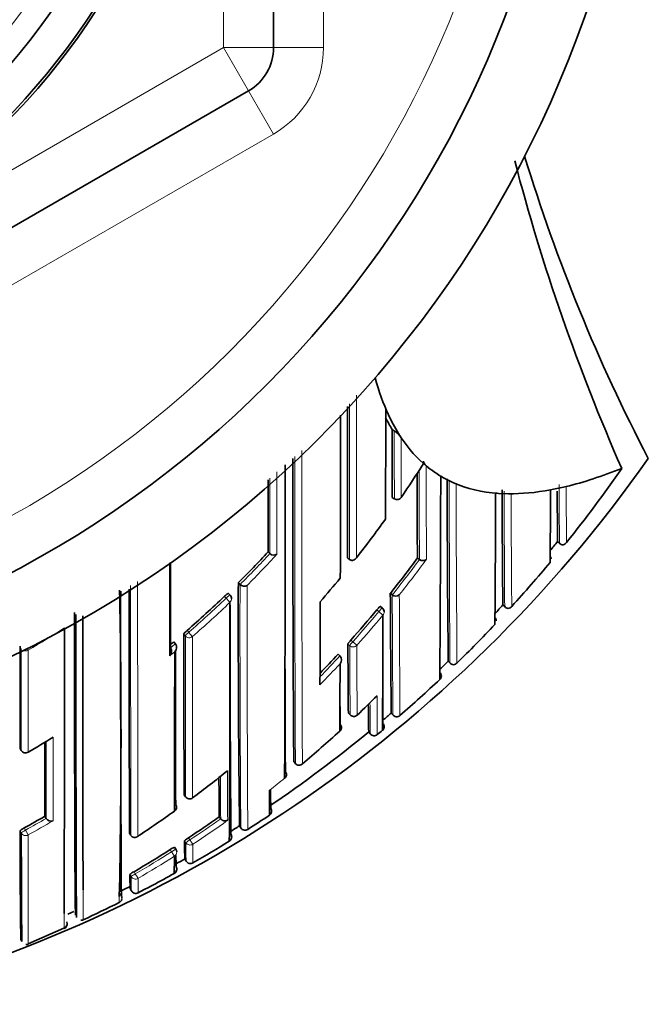
# Model space of a CAD drawing. Units: millimetres. Extents: x -455 to 2119, y -239 to 1365.
# Drawn here: x 704 to 716, y 1127 to 1147 of the extents above; entities that cross this region are included whole.
import ezdxf

# ---------------------------------------------------------------- set-up
doc = ezdxf.new("R2010")
doc.units = ezdxf.units.MM
doc.layers.add('DV6_Défaut', color=7, linetype='Continuous')
doc.layers.add('Défaut', color=7, linetype='Continuous')

# ---------------------------------------------------------------- blocks, each defined once
blk = doc.blocks.new('SE5')
at = {"layer": 'DV6_Défaut', "color": 7, "lineweight": 18}
for p, q in [((707.75, 1146.126), (707.75, 1162.292)), ((709.75, 1162.292), (709.75, 1146.126)), ((693.75, 1138.043), (707.75, 1146.126)), ((708.75, 1146.126), (707.75, 1146.126)), ((708.25, 1145.26), (707.75, 1146.126)), ((708.75, 1146.126), (709.75, 1146.126)), ((708.25, 1145.26), (708.75, 1144.394)), ((708.75, 1144.394), (694.75, 1136.311)), ((714.433, 1136.231), (714.472, 1136.199)), ((707.799, 1135.095), (707.764, 1135.131)), ((710.855, 1134.829), (710.816, 1134.861)), ((713.339, 1134.96), (713.376, 1134.927)), ((710.855, 1134.829), (710.939, 1134.759)), ((706.985, 1134.338), (706.953, 1134.376)), ((707.019, 1134.45), (707.052, 1134.413)), ((710.275, 1134.145), (710.239, 1134.178)), ((710.298, 1134.258), (710.335, 1134.225)), ((710.335, 1134.225), (710.417, 1134.152)), ((712.245, 1133.837), (712.28, 1133.801)), ((710.247, 1132.796), (710.281, 1132.76)), ((711.106, 1132.796), (711.138, 1132.758)), ((710.654, 1132.416), (710.686, 1132.377)), ((703.676, 1132.092), (703.7, 1132.05)), ((706.961, 1131.158), (706.99, 1131.118)), ((703.702, 1130.393), (703.678, 1130.437)), ((703.76, 1130.495), (703.784, 1130.451)), ((703.838, 1130.353), (703.784, 1130.451)), ((706.995, 1130.196), (706.967, 1130.238)), ((707.048, 1130.297), (707.075, 1130.255)), ((706.709, 1130.017), (706.682, 1130.059)), ((705.899, 1129.519), (705.874, 1129.562)), ((705.958, 1129.617), (705.983, 1129.574))]:
    blk.add_line(p, q, dxfattribs=at)
at = {"layer": 'DV6_Défaut', "color": 7, "lineweight": 35}
for p, q in [((708.75, 1162.292), (708.75, 1146.126)), ((708.25, 1145.26), (694.25, 1137.177)), ((711.124, 1138.477), (711.166, 1138.451)), ((711.25, 1138.397), (711.304, 1138.309)), ((711.75, 1137.795), (711.748, 1137.838)), ((715.721, 1137.697), (715.719, 1137.697)), ((712.096, 1137.54), (712.15, 1137.51)), ((712.35, 1137.41), (712.15, 1137.51)), ((712.35, 1137.41), (712.404, 1137.386)), ((714.35, 1137.277), (714.294, 1137.266)), ((714.55, 1137.32), (714.35, 1137.277)), ((711.127, 1137.115), (711.167, 1137.087)), ((713.45, 1137.188), (713.25, 1137.196)), ((714.433, 1136.23), (714.433, 1136.231)), ((714.433, 1136.23), (714.482, 1136.19)), ((708.64, 1136.024), (708.677, 1135.99)), ((708.677, 1135.99), (708.677, 1135.99)), ((710.233, 1135.902), (710.271, 1135.871)), ((710.271, 1135.871), (710.272, 1135.871)), ((711.629, 1135.901), (711.669, 1135.872)), ((711.669, 1135.872), (711.669, 1135.872)), ((708.045, 1135.405), (708.079, 1135.37)), ((708.079, 1135.37), (708.08, 1135.37)), ((707.88, 1135.155), (707.846, 1135.191)), ((711.087, 1135.194), (711.126, 1135.163)), ((711.126, 1135.163), (711.126, 1135.163)), ((710.926, 1134.9), (710.888, 1134.931)), ((713.339, 1134.96), (713.339, 1134.96)), ((713.339, 1134.96), (713.383, 1134.92)), ((706.754, 1134.223), (706.786, 1134.185)), ((706.786, 1134.185), (706.786, 1134.185)), ((710.04, 1133.973), (710.076, 1133.939)), ((710.076, 1133.939), (710.076, 1133.939)), ((712.245, 1133.837), (712.281, 1133.799)), ((710.247, 1132.795), (710.281, 1132.759)), ((711.106, 1132.796), (711.14, 1132.757)), ((710.654, 1132.416), (710.686, 1132.377)), ((710.686, 1132.377), (710.686, 1132.377)), ((710.827, 1132.364), (710.827, 1132.364)), ((710.927, 1132.447), (710.927, 1132.447)), ((703.676, 1132.091), (703.701, 1132.048)), ((709.154, 1131.822), (709.186, 1131.784)), ((709.186, 1131.784), (709.186, 1131.784)), ((706.961, 1131.157), (706.99, 1131.117)), ((704.175, 1130.729), (704.2, 1130.686)), ((707.663, 1130.718), (707.692, 1130.678)), ((704.2, 1130.686), (704.2, 1130.686)), ((707.692, 1130.678), (707.692, 1130.678)), ((708.069, 1130.537), (708.096, 1130.495)), ((705.868, 1130.388), (705.895, 1130.346)), ((705.895, 1130.346), (705.895, 1130.346)), ((706.795, 1130.067), (706.769, 1130.108)), ((706.975, 1129.874), (707, 1129.831)), ((705.666, 1129.223), (705.867, 1129.312)), ((705.705, 1129.136), (705.682, 1129.18)), ((705.705, 1129.136), (705.682, 1129.18)), ((705.881, 1129.281), (705.904, 1129.237)), ((705.714, 1129.093), (705.714, 1129.093)), ((704.634, 1128.764), (704.755, 1128.818)), ((703.841, 1128.171), (704.555, 1128.485)), ((703.692, 1128.268), (703.711, 1128.222))]:
    blk.add_line(p, q, dxfattribs=at)
for radius in [13.6, 13.548, 12.866, 11.614]:
    blk.add_circle((693.75, 1154.209), radius, dxfattribs=at)
at = {"layer": 'DV6_Défaut', "color": 7, "lineweight": 18}
for centre, radius, start, end in [((693.75, 1154.209), 12.386, 255, 195), ((693.75, 1154.209), 11.704, 255, 195), ((693.75, 1154.209), 20, 203.5782, 0), ((707.75, 1146.126), 2, 300, 0), ((2859.561, 1140.135), 2149.153, 180.025839, 180.1127), ((3521.497, 1140.139), 2811.229, 180.023439, 180.086993), ((1638.848, 1138.89), 927.682, 180.027116, 180.111309), ((2253.229, 1137.867), 1543.914, 179.993117, 180.225913), ((2022.847, 1137.539), 1313.673, 179.982899, 180.250988), ((1133.432, 1137.713), 421.767, 180.00702, 180.25012), ((2291.927, 1141.688), 1580.128, 180.142835, 180.210708), ((1273.553, 1137.909), 561.288, 180.04558, 180.41932), ((1399.217, 1139.056), 686.816, 180.139327, 180.438584), ((1213.554, 1138.343), 500.19, 180.12621, 180.39134), ((1115.672, 1138.673), 401.208, 180.18537, 180.35325), ((1353.558, 1139.855), 640.06, 180.238796, 180.440667), ((693.179, 1150.327), 21.112, 314.8935, 317.2292), ((693.163, 1150.33), 21.238, 315.1536, 317.4861), ((693.417, 1149.29), 22.654, 321.4176, 323.678), ((693.41, 1149.301), 22.776, 321.6294, 323.8856), ((2684.327, 1135.198), 1978.438, 179.995518, 180.140496), ((3575.309, 1135.15), 2869.279, 179.99435, 180.096291), ((1162.432, 1134.439), 454.354, 179.88248, 180.49736), ((1447.678, 1134.848), 739.457, 179.960886, 180.339663), ((693.291, 1150.213), 20.952, 311.0532, 313.8208), ((1349.967, 1137.305), 638.845, 180.192102, 180.407738), ((1705.441, 1139.277), 994.183, 180.237115, 180.376291), ((693.293, 1150.2), 21.055, 311.0733, 313.8422), ((693.508, 1149.216), 22.537, 318.3013, 320.3279), ((693.511, 1149.22), 22.647, 318.2907, 320.3173), ((693.37, 1151.968), 20.748, 300.2974, 302.6535), ((1664.431, 1134.36), 957.446, 180.001294, 180.194028), ((1945.17, 1134.374), 1238.044, 180.002164, 180.151673), ((693.283, 1150.222), 20.965, 309.7421, 310.0967), ((1216.955, 1135.555), 506.681, 180.15951, 180.31612), ((1396.526, 1136.318), 686.113, 180.180902, 180.297517), ((693.04, 1150.502), 21.449, 309.4596, 309.8079), ((693.613, 1149.121), 22.395, 315.8364, 317.3187), ((693.615, 1149.125), 22.505, 315.5426, 317.023), ((814.738, 1133.522), 103.918, 180.21014, 180.63853), ((806.338, 1133.559), 95.66, 180.33496, 180.70743), ((-530.17, 1130.745), 1234.507, 359.994966, 0.072644), ((2277.932, 1133.09), 1573.734, 180.031474, 180.08752), ((978.509, 1132.452), 270.823, 180.19563, 180.37533), ((1171.237, 1132.787), 463.41, 180.14185, 180.26455), ((693.894, 1150.23), 24.053, 307.9018, 308.8162), ((693.687, 1148.824), 20.965, 298.793, 300.0975), ((693.675, 1148.843), 21.099, 298.796, 300.3531), ((693.927, 1150.11), 23.814, 303.5137, 305.3116), ((693.925, 1150.13), 23.937, 303.4902, 305.5177), ((720.286, 1130.197), 13.292, 180.0054, 181.579), ((732.67, 1130.191), 25.536, 180.054, 180.8914), ((693.979, 1150.03), 23.718, 300.4067, 302.4599), ((693.98, 1150.046), 23.837, 300.3849, 302.4368), ((712.199, 1129.477), 6.3, 179.6098, 182.1856), ((719.596, 1129.452), 13.559, 179.8675, 181.0866), ((554.674, 1132.328), 151.023, 358.73736, 358.78323), ((-670.967, 1132.966), 1375.532, 359.813037, 359.825533)]:
    blk.add_arc(centre, radius, start, end, dxfattribs=at)
at = {"layer": 'DV6_Défaut', "color": 7, "lineweight": 35}
for centre, radius, start, end in [((693.75, 1154.209), 22.5, 207.1251, 0), ((693.75, 1154.209), 21, 204.2095, 0), ((707.75, 1146.126), 1, 300, 0), ((747.51, 1154.209), 35.26, 196.9142, 207.5557), ((753.264, 1154.206), 41.015, 194.6197, 203.7355), ((2567.839, 1140.147), 1857.612, 180.037364, 180.130944), ((-259.857, 1139.372), 970.852, 359.841142, 359.971391), ((672.483, 1120.9), 42.505, 24.8599, 25.0367), ((-1483.345, 1139.651), 2193.435, 359.891553, 359.976792), ((714.156, 1140.343), 3.56, 207.3379, 211.6004), ((714.291, 1140.274), 3.574, 204.9067, 211.676), ((710.868, 1138.021), 0.523, 33.4347, 55.2956), ((693.75, 1153.709), 27.5, 283.4315, 324.9026), ((1587.017, 1137.571), 877.882, 179.978866, 180.375206), ((712.02, 1137.947), 0.293, 201.8563, 222.571), ((-767.164, 1137.333), 1476.147, 359.773159, 0.016825), ((693.8, 1152.908), 26.681, 321.2663, 325.2431), ((2491.789, 1137.722), 1783.149, 180.008163, 180.054579), ((1912.72, 1140.692), 1201.101, 180.147541, 180.228503), ((-92.779, 1139.299), 804.876, 359.584899, 359.874777), ((1111.736, 1138.126), 399.513, 180.0914, 180.61507), ((1044.925, 1138.411), 331.604, 180.19756, 180.59618), ((209.2, 1139.686), 505.1, 359.56062, 359.72552), ((1050.18, 1139.265), 335.76, 180.34515, 180.51782), ((713.717, 1140.964), 3.737, 282.8742, 283.7552), ((711.223, 1137.171), 0.1, 236.2037, 326.4199), ((50.375, 1139.616), 662.824, 359.563768, 359.791144), ((713.031, 1134.574), 2.631, 85.2419, 86.4249), ((713.427, 1130.715), 6.473, 89.319, 89.8027), ((693.149, 1149.422), 21.924, 321.9438, 324.4673), ((693.745, 1152.947), 26.598, 320.5629, 321.0618), ((714.55, 1136.272), 0.107, 222.8079, 267.9055), ((714.518, 1136.273), 0.112, 284.8122, 327.6879), ((693.178, 1150.326), 21.063, 314.8953, 317.231), ((708.755, 1136.071), 0.113, 226.0337, 304.2784), ((693.417, 1149.291), 22.605, 321.4171, 323.6775), ((714.181, 1135.863), 0.128, 9.8429, 34.4446), ((693.721, 1152.971), 26.782, 317.661, 320.1599), ((693.225, 1149.362), 21.827, 318.94, 320.5742), ((554.674, 1132.328), 151.023, 358.78323, 1.11167), ((2015.588, 1135.224), 1309.729, 179.997695, 180.211565), ((1024.444, 1134.54), 316.4, 179.84328, 180.72498), ((708.161, 1135.449), 0.113, 223.8954, 301.9859), ((1437.572, 1133.877), 731.883, 179.89354, 180.37121), ((693.291, 1150.212), 20.902, 311.0555, 313.8217), ((707.808, 1135.086), 0.1, 0.0018, 44.1211), ((1040.046, 1136.576), 328.962, 180.24071, 180.65826), ((711.196, 1135.246), 0.109, 229.9813, 310.3525), ((-27.303, 1134.503), 735.18, 359.666985, 0.039803), ((1163.239, 1134.278), 455.359, 179.91456, 180.49197), ((221.016, 1135.417), 488.667, 359.75912, 359.95401), ((693.508, 1149.217), 22.487, 318.3014, 320.3269), ((710.863, 1134.822), 0.1, 359.9706, 50.5661), ((693.73, 1152.959), 26.618, 316.9557, 317.4527), ((713.455, 1134.997), 0.106, 221.4358, 266.2253), ((713.432, 1134.997), 0.107, 278.729, 323.0976), ((485.754, 1134.811), 225.186, 359.39866, 359.98685), ((713.088, 1134.629), 0.12, 5.5817, 42.2946), ((-670.967, 1132.966), 1375.532, 359.825533, 0.063908), ((693.743, 1152.949), 26.751, 314.2849, 316.6019), ((1511.275, 1134.816), 804.322, 180.031388, 180.260633), ((2398.237, 1133.319), 1694.561, 179.972448, 180.041468), ((706.585, 1134.031), 0.124, 314.4476, 35.0051), ((693.283, 1150.221), 20.915, 309.856, 310.0985), ((706.685, 1134.113), 0.124, 314.7435, 35.34), ((1046.519, 1135.578), 336.284, 180.23851, 180.47395), ((-1812.709, 1135.699), 2519.481, 359.889318, 359.961951), ((1662.305, 1134.197), 955.519, 180.009142, 180.194078), ((693.614, 1149.121), 22.344, 315.9735, 317.3182), ((709.991, 1133.859), 0.118, 319.9917, 43.2479), ((1913.385, 1137.146), 1204.411, 180.161491, 180.262829), ((60.244, 1135.8), 649.84, 359.703131, 359.822158), ((693.783, 1152.906), 26.543, 313.5793, 314.0738), ((1322.793, 1138.022), 610.728, 180.39828, 180.413998), ((712.36, 1133.868), 0.105, 219.7269, 264.3886), ((712.344, 1133.867), 0.103, 273.4685, 318.7521), ((712.023, 1133.534), 0.0853, 309.0287, 2.2882), ((711.993, 1133.535), 0.115, 1.5098, 40.3854), ((1324.295, 1137.038), 613.372, 180.348123, 180.415691), ((693.825, 1152.864), 26.633, 310.9491, 313.2597), ((1193.245, 1135.29), 483.171, 180.24578, 180.32318), ((693.881, 1150.239), 24.069, 313.4149, 314.735), ((773.974, 1133.59), 63.331, 180.56205, 181.06221), ((710.354, 1132.828), 0.1, 223.1784, 313.412), ((693.821, 1152.867), 26.488, 310.2593, 310.7357), ((711.22, 1132.822), 0.103, 217.6982, 262.3709), ((711.209, 1132.82), 0.101, 268.6416, 314.4583), ((710.019, 1132.502), 0.0888, 309.05, 44.9174), ((710.879, 1132.515), 0.0816, 312.48, 344.9875), ((710.758, 1132.543), 0.206, 346.3425, 353.5486), ((693.401, 1150.065), 20.853, 300.0315, 301.627), ((693.747, 1152.957), 26.604, 304.1077, 309.4576), ((693.919, 1150.2), 24.015, 309.9121, 312.2818), ((710.763, 1132.441), 0.1, 219.4442, 309.6242), ((693.797, 1152.897), 26.676, 309.6723, 309.9516), ((1755.298, 1133.13), 1051.126, 180.050362, 180.130916), ((703.788, 1132.098), 0.1, 209.7489, 300.0328), ((709.258, 1131.846), 0.0954, 220.7209, 316.0311), ((693.764, 1148.995), 22.338, 306.7515, 309.0187), ((708.919, 1131.562), 0.0903, 305.7645, 40.9945), ((897.5, 1132.555), 189.846, 180.32278, 180.55441), ((707.071, 1131.177), 0.1, 216.494, 306.7499), ((673.736, 1131.279), 34.935, 359.1306, 359.953), ((742.074, 1131.509), 33.386, 180.4235, 181.0664), ((706.724, 1130.906), 0.0866, 300.8104, 38.4892), ((693.683, 1148.829), 20.921, 298.794, 300.0975), ((693.819, 1148.92), 22.245, 303.3045, 305.5975), ((693.927, 1150.11), 23.764, 303.5137, 305.311), ((693.728, 1152.985), 26.788, 302.787, 303.8938), ((708.616, 1130.829), 0.095, 302.3422, 350.0882), ((708.607, 1130.831), 0.103, 350.0149, 33.5891), ((704.298, 1130.743), 0.113, 210.1514, 290.0345), ((707.778, 1130.738), 0.105, 215.0946, 300.3543), ((693.737, 1152.969), 26.62, 302.0664, 302.5729), ((819.75, 1130.098), 116.072, 179.83288, 180.90288), ((904.058, 1130.171), 200.356, 179.93651, 180.55763), ((705.972, 1130.398), 0.0932, 214.1191, 311.2176), ((707.812, 1130.315), 0.1, 301.8464, 32.0647), ((708.181, 1130.547), 0.101, 211.6532, 256.7698), ((708.179, 1130.546), 0.0988, 258.0789, 304.1367), ((707.299, 1129.872), 0.493, 120.5651, 132.2188), ((715.742, 1130.238), 8.775, 180.0021, 182.3753), ((693.752, 1152.946), 26.743, 300.0329, 301.8512), ((707.821, 1130.31), 0.09, 298.5802, 350.5404), ((693.979, 1150.031), 23.669, 300.4068, 302.4589), ((706.947, 1129.692), 0.453, 113.1587, 125.8316), ((685.715, 1129.932), 21.05, 359.0454, 359.9892), ((706.711, 1130.013), 0.1, 0.156, 32.6762), ((718.466, 1130.058), 11.67, 179.9599, 179.9691), ((718.466, 1130.058), 11.67, 180.5738, 181.671), ((693.777, 1152.903), 26.543, 299.38, 299.8176), ((707.087, 1129.881), 0.1, 209.8172, 300.0316), ((707.087, 1129.881), 0.1, 209.8167, 300.032), ((706.209, 1129.14), 0.539, 117.6776, 128.3377), ((710.027, 1129.519), 4.153, 179.3996, 183.2794), ((693.804, 1152.854), 26.637, 298.0596, 299.1087), ((706.713, 1129.669), 0.1, 299.1078, 29.3235), ((706.722, 1129.664), 0.0897, 302.6155, 347.7197), ((706.713, 1129.669), 0.1, 345.8055, 29.323), ((699.771, 1141.641), 13.934, 296.7299, 298.0951), ((705.993, 1129.282), 0.1, 207.1269, 297.3428), ((719.596, 1129.452), 13.559, 181.0866, 181.0929), ((694.719, 1150.749), 24.345, 294.8256, 296.7055), ((705.615, 1129.091), 0.1, 1.2158, 21.6419), ((705.615, 1129.091), 0.1, 1.1885, 21.641), ((705.651, 1129.099), 0.0632, 354.551, 26.8392), ((704.517, 1128.576), 0.1, 293.8171, 22.2992), ((704.519, 1128.568), 0.0985, 293.4564, 2.694)]:
    blk.add_arc(centre, radius, start, end, dxfattribs=at)
for centre, major_axis, ratio, start_param, end_param in [((808.769, 1296.063), (-96.688, -158.513), 0.110918, -0.103523, -0.073638), ((808.769, 1296.063), (-96.688, -158.513), 0.110918, -0.055915, -0.019945), ((808.769, 1296.063), (96.688, 158.513), 0.110918, 3.125075, 3.145451), ((808.769, 1296.063), (-96.688, -158.513), 0.110918, 0.110354, 0.147625), ((808.769, 1296.063), (-96.688, -158.513), 0.110918, 0.014679, 0.057426), ((808.769, 1296.063), (-96.688, -158.513), 0.110918, 0.065929, 0.099067), ((710.354, 1132.828), (-0.0687, 0.0726), 0.00059, 3.141593, 3.215628), ((710.863, 1132.524), (-0.1, -0.0002), 0.998835, 2.265456, 3.83996), ((703.788, 1132.098), (-0.05, 0.0866), 0.000336, 2.98584, 3.141593), ((707.071, 1131.177), (-0.0598, 0.0801), 0.000227, 3.141593, 3.234096), ((706.711, 1130.013), (-0.0842, -0.054), 0.052989, 3.108174, 3.14125)]:
    blk.add_ellipse(centre, major_axis=major_axis, ratio=ratio, start_param=start_param, end_param=end_param, dxfattribs=at)
at = {"layer": 'DV6_Défaut', "color": 7, "lineweight": 18}
for centre, major_axis, ratio, start_param, end_param in [((707.808, 1135.086), (-0.0718, -0.0696), 0.136607, 3.141593, 4.7121), ((707.808, 1135.086), (0.0693, -0.0721), 0.000372, 4.575354, 6.146344), ((707.808, 1135.086), (-0.1, 0), 0.982259, 2.327019, 3.141593), ((710.863, 1134.822), (-0.0635, -0.0772), 0.10427, 3.14116, 4.711748), ((710.863, 1134.822), (-0.1, 0.0001), 0.986804, 2.442964, 3.141593), ((707.061, 1134.402), (-0.0757, -0.0653), 0.140832, 4.713415, 6.162184), ((707.061, 1134.402), (0.1, 0.0001), 0.982743, 3.843992, 5.419542), ((707.061, 1134.402), (0.0657, -0.0754), 0.000345, 4.571084, 6.142097), ((703.787, 1134.139), (0.0505, -0.0863), 0.000442, -0.926318, -0.18288), ((710.343, 1134.218), (-0.0669, -0.0744), 0.102629, 4.712652, 6.170602), ((710.343, 1134.218), (-0.1, -0.0006), 0.988389, 0.82636, 2.401478), ((703.787, 1134.139), (0.1, 0), 0.977807, 4.26962, 5.231918), ((710.354, 1132.828), (0.0729, 0.0684), 0.073661, 3.073589, 3.141593), ((710.354, 1132.828), (-0.1, -0.0011), 0.994935, 0.73981, 2.314686), ((710.763, 1132.441), (-0.1, -0.0027), 0.998949, 0.661474, 2.235982), ((703.788, 1132.098), (0.0868, 0.0496), 0.154821, 3.05309, 3.141593), ((703.788, 1132.098), (0.1, 0.0001), 0.983962, 3.653142, 5.228736), ((707.071, 1131.177), (0.0804, 0.0595), 0.092067, 3.073987, 3.141591), ((707.071, 1131.177), (0.1, 0.0006), 0.993422, 3.769475, 5.344709), ((703.79, 1130.44), (-0.0879, -0.0478), 0.124695, 4.713022, 6.215918), ((703.79, 1130.44), (0.1, 0.0002), 0.989953, 3.632767, 5.208282), ((707.078, 1130.251), (0.0836, 0.0548), 0.05487, 1.570614, 3.106744), ((707.078, 1130.251), (0.1, 0.0012), 0.997902, 3.708854, 5.28381), ((707.078, 1130.251), (0.0552, -0.0834), 0.00041, 0.054487, 1.625692), ((706.711, 1130.013), (-0.0842, -0.054), 0.052989, 3.14125, 4.711764), ((706.711, 1130.013), (0.0536, -0.0844), 0.000403, 0.052598, 1.623813), ((706.711, 1130.013), (-0.1, -0.0003), 0.998067, 2.133319, 3.141593), ((705.986, 1129.57), (0.0865, 0.0502), 0.049495, 1.570625, 3.11384), ((705.986, 1129.57), (0.0506, -0.0863), 0.000378, 0.04908, 1.62031), ((705.986, 1129.57), (0.1, 0.0012), 0.998405, 3.654792, 5.22978)]:
    blk.add_ellipse(centre, major_axis=major_axis, ratio=ratio, start_param=start_param, end_param=end_param, dxfattribs=at)
at = {"layer": 'DV6_Défaut', "color": 7, "lineweight": 35}
for points, knots in [([(711.124, 1138.477), (711.124, 1138.477), (711.124, 1138.477), (711.124, 1138.477), (711.124, 1138.42), (711.124, 1138.363), (711.124, 1138.248), (711.124, 1138.188), (711.125, 1138.075), (711.125, 1138.019), (711.125, 1137.933), (711.125, 1137.904), (711.125, 1137.847), (711.125, 1137.817), (711.125, 1137.678), (711.126, 1137.565), (711.126, 1137.421), (711.126, 1137.395), (711.126, 1137.34), (711.126, 1137.312), (711.126, 1137.228), (711.126, 1137.172), (711.127, 1137.115)], [0, 0, 0, 0, 0.000211, 0.000211, 0.000211, 0.125184, 0.125184, 0.250158, 0.250158, 0.375132, 0.375132, 0.437618, 0.437618, 0.500105, 0.500105, 0.750053, 0.750053, 0.812539, 0.812539, 0.875026, 0.875026, 1, 1, 1, 1]), ([(710.272, 1135.871), (710.278, 1135.865), (710.286, 1135.861), (710.293, 1135.858), (710.301, 1135.856), (710.308, 1135.854), (710.315, 1135.853), (710.326, 1135.852), (710.337, 1135.854), (710.346, 1135.856), (710.361, 1135.86), (710.373, 1135.867), (710.384, 1135.876), (710.395, 1135.884), (710.404, 1135.895), (710.412, 1135.906), (710.412, 1135.907), (710.412, 1135.907), (710.412, 1135.907)], [0, 0, 0, 0, 0.127338, 0.127338, 0.127338, 0.253382, 0.253382, 0.253382, 0.440787, 0.440787, 0.440787, 0.720324, 0.720324, 0.720324, 0.989935, 0.989935, 0.989935, 1, 1, 1, 1]), ([(711.81, 1135.877), (711.809, 1135.877), (711.809, 1135.876), (711.809, 1135.876), (711.803, 1135.87), (711.795, 1135.864), (711.787, 1135.86), (711.777, 1135.855), (711.765, 1135.851), (711.751, 1135.85), (711.741, 1135.849), (711.73, 1135.849), (711.719, 1135.851), (711.711, 1135.852), (711.702, 1135.855), (711.694, 1135.858), (711.685, 1135.862), (711.677, 1135.867), (711.669, 1135.872)], [0, 0, 0, 0, 0.011029, 0.011029, 0.011029, 0.228165, 0.228165, 0.228165, 0.493801, 0.493801, 0.493801, 0.697297, 0.697297, 0.697297, 0.848138, 0.848138, 0.848138, 1, 1, 1, 1]), ([(706.672, 1133.942), (706.672, 1133.955), (706.672, 1133.967), (706.672, 1133.979), (706.672, 1134.096), (706.672, 1134.215), (706.672, 1134.335), (706.672, 1134.395), (706.672, 1134.456), (706.672, 1134.516), (706.672, 1134.577), (706.672, 1134.638), (706.672, 1134.7), (706.672, 1134.72), (706.672, 1134.74), (706.672, 1134.759), (706.672, 1134.839), (706.672, 1134.919), (706.672, 1134.999), (706.672, 1135.079), (706.672, 1135.16), (706.672, 1135.242), (706.672, 1135.323), (706.672, 1135.405), (706.672, 1135.488), (706.672, 1135.592), (706.672, 1135.697), (706.672, 1135.803)], [0, 0, 0, 0, 0.020638, 0.020638, 0.020638, 0.220581, 0.220581, 0.220581, 0.320553, 0.320553, 0.320553, 0.420526, 0.420526, 0.420526, 0.452622, 0.452622, 0.452622, 0.581006, 0.581006, 0.581006, 0.709389, 0.709389, 0.709389, 0.837772, 0.837772, 0.837772, 1, 1, 1, 1]), ([(706.686, 1135.811), (706.686, 1135.749), (706.686, 1135.687), (706.686, 1135.626), (706.686, 1135.543), (706.686, 1135.461), (706.686, 1135.38), (706.686, 1135.299), (706.686, 1135.218), (706.686, 1135.137), (706.686, 1135.057), (706.686, 1134.977), (706.686, 1134.898), (706.686, 1134.878), (706.686, 1134.858), (706.686, 1134.838), (706.686, 1134.777), (706.686, 1134.716), (706.686, 1134.655), (706.686, 1134.594), (706.686, 1134.534), (706.686, 1134.474), (706.686, 1134.348), (706.686, 1134.224), (706.686, 1134.102)], [0, 0, 0, 0, 0.103757, 0.103757, 0.103757, 0.243067, 0.243067, 0.243067, 0.382376, 0.382376, 0.382376, 0.521685, 0.521685, 0.521685, 0.556512, 0.556512, 0.556512, 0.66499, 0.66499, 0.66499, 0.773468, 0.773468, 0.773468, 1, 1, 1, 1]), ([(707.764, 1135.131), (707.772, 1135.139), (707.78, 1135.146), (707.788, 1135.153), (707.796, 1135.16), (707.804, 1135.167), (707.811, 1135.172), (707.818, 1135.178), (707.824, 1135.182), (707.83, 1135.185), (707.835, 1135.188), (707.839, 1135.19), (707.842, 1135.191), (707.844, 1135.191), (707.845, 1135.191), (707.846, 1135.191)], [0, 0, 0, 0, 0.2146852, 0.2146852, 0.2146852, 0.4293706, 0.4293706, 0.4293706, 0.6440539, 0.6440539, 0.6440539, 0.8587375, 0.8587375, 0.8587375, 1, 1, 1, 1]), ([(710.816, 1134.861), (710.823, 1134.869), (710.831, 1134.878), (710.838, 1134.886), (710.845, 1134.894), (710.852, 1134.901), (710.858, 1134.907), (710.864, 1134.914), (710.87, 1134.919), (710.874, 1134.923), (710.879, 1134.927), (710.882, 1134.93), (710.885, 1134.931), (710.886, 1134.931), (710.887, 1134.932), (710.888, 1134.931)], [0, 0, 0, 0, 0.214788, 0.214788, 0.214788, 0.429577, 0.429577, 0.429577, 0.644365, 0.644365, 0.644365, 0.859153, 0.859153, 0.859153, 1, 1, 1, 1]), ([(704.786, 1128.746), (704.784, 1128.752), (704.782, 1128.883), (704.777, 1129.4), (704.775, 1129.822), (704.771, 1130.904), (704.769, 1131.564), (704.768, 1133.063), (704.767, 1133.902), (704.768, 1134.811)], [0, 0, 0, 0, 0.224971, 0.224971, 0.483314, 0.483314, 0.741657, 0.741657, 1, 1, 1, 1]), ([(704.807, 1128.701), (704.807, 1128.701), (704.807, 1128.701), (704.807, 1128.702), (704.807, 1128.703), (704.807, 1128.705), (704.807, 1128.706), (704.807, 1128.708), (704.807, 1128.71), (704.807, 1128.712), (704.807, 1128.717), (704.806, 1128.723), (704.806, 1128.73), (704.806, 1128.738), (704.806, 1128.746), (704.806, 1128.757), (704.806, 1128.759), (704.806, 1128.762), (704.806, 1128.765), (704.806, 1128.77), (704.805, 1128.776), (704.805, 1128.782), (704.805, 1128.794), (704.805, 1128.808), (704.805, 1128.823), (704.805, 1128.838), (704.805, 1128.855), (704.804, 1128.872), (704.804, 1128.877), (704.804, 1128.881), (704.804, 1128.886), (704.804, 1128.904), (704.804, 1128.924), (704.804, 1128.945), (704.804, 1128.95), (704.804, 1128.956), (704.804, 1128.961), (704.803, 1128.983), (704.803, 1129.006), (704.803, 1129.03), (704.803, 1129.042), (704.803, 1129.055), (704.803, 1129.068), (704.803, 1129.081), (704.803, 1129.094), (704.803, 1129.107), (704.803, 1129.121), (704.803, 1129.134), (704.802, 1129.148), (704.802, 1129.177), (704.802, 1129.206), (704.802, 1129.237), (704.802, 1129.252), (704.802, 1129.268), (704.802, 1129.284), (704.802, 1129.3), (704.802, 1129.316), (704.802, 1129.333), (704.801, 1129.366), (704.801, 1129.4), (704.801, 1129.436), (704.801, 1129.471), (704.801, 1129.508), (704.801, 1129.546), (704.801, 1129.555), (704.801, 1129.565), (704.801, 1129.575), (704.8, 1129.594), (704.8, 1129.613), (704.8, 1129.633), (704.8, 1129.673), (704.8, 1129.714), (704.8, 1129.756), (704.8, 1129.798), (704.8, 1129.841), (704.799, 1129.885), (704.799, 1129.896), (704.799, 1129.907), (704.799, 1129.918), (704.799, 1129.941), (704.799, 1129.964), (704.799, 1129.986), (704.799, 1130.009), (704.799, 1130.033), (704.799, 1130.056), (704.799, 1130.103), (704.799, 1130.151), (704.799, 1130.2), (704.799, 1130.225), (704.798, 1130.25), (704.798, 1130.275), (704.798, 1130.287), (704.798, 1130.3), (704.798, 1130.313), (704.798, 1130.338), (704.798, 1130.364), (704.798, 1130.39), (704.798, 1130.415), (704.798, 1130.442), (704.798, 1130.468), (704.798, 1130.521), (704.798, 1130.575), (704.798, 1130.629), (704.798, 1130.657), (704.798, 1130.684), (704.797, 1130.712), (704.797, 1130.74), (704.797, 1130.768), (704.797, 1130.797), (704.797, 1130.853), (704.797, 1130.911), (704.797, 1130.97), (704.797, 1130.999), (704.797, 1131.029), (704.797, 1131.059), (704.797, 1131.088), (704.797, 1131.118), (704.797, 1131.149), (704.797, 1131.209), (704.797, 1131.271), (704.796, 1131.333), (704.796, 1131.364), (704.796, 1131.396), (704.796, 1131.427), (704.796, 1131.459), (704.796, 1131.491), (704.796, 1131.523), (704.796, 1131.587), (704.796, 1131.652), (704.796, 1131.718), (704.796, 1131.751), (704.796, 1131.784), (704.796, 1131.818), (704.796, 1131.851), (704.796, 1131.885), (704.796, 1131.918), (704.796, 1131.986), (704.796, 1132.054), (704.796, 1132.124), (704.796, 1132.158), (704.796, 1132.193), (704.795, 1132.228), (704.795, 1132.263), (704.795, 1132.298), (704.795, 1132.334), (704.795, 1132.405), (704.795, 1132.476), (704.795, 1132.549), (704.795, 1132.585), (704.795, 1132.621), (704.795, 1132.658), (704.795, 1132.695), (704.795, 1132.731), (704.795, 1132.768), (704.795, 1132.842), (704.795, 1132.917), (704.795, 1132.992), (704.795, 1133.03), (704.795, 1133.068), (704.795, 1133.106), (704.795, 1133.144), (704.795, 1133.182), (704.795, 1133.221), (704.795, 1133.298), (704.795, 1133.375), (704.795, 1133.453), (704.795, 1133.493), (704.795, 1133.532), (704.795, 1133.571), (704.795, 1133.611), (704.795, 1133.651), (704.795, 1133.69), (704.795, 1133.77), (704.795, 1133.85), (704.795, 1133.931), (704.795, 1133.972), (704.795, 1134.012), (704.795, 1134.053), (704.795, 1134.094), (704.795, 1134.135), (704.795, 1134.176), (704.795, 1134.259), (704.795, 1134.342), (704.795, 1134.425), (704.795, 1134.467), (704.795, 1134.509), (704.795, 1134.551), (704.795, 1134.624), (704.795, 1134.697), (704.795, 1134.77)], [0, 0, 0, 0, 0.015922, 0.015922, 0.015922, 0.027964, 0.027964, 0.027964, 0.040006, 0.040006, 0.040006, 0.064089, 0.064089, 0.064089, 0.088173, 0.088173, 0.088173, 0.094194, 0.094194, 0.094194, 0.106236, 0.106236, 0.106236, 0.130319, 0.130319, 0.130319, 0.154403, 0.154403, 0.154403, 0.160424, 0.160424, 0.160424, 0.184507, 0.184507, 0.184507, 0.190528, 0.190528, 0.190528, 0.214612, 0.214612, 0.214612, 0.226653, 0.226653, 0.226653, 0.238695, 0.238695, 0.238695, 0.250737, 0.250737, 0.250737, 0.27482, 0.27482, 0.27482, 0.286862, 0.286862, 0.286862, 0.298903, 0.298903, 0.298903, 0.322987, 0.322987, 0.322987, 0.34707, 0.34707, 0.34707, 0.353091, 0.353091, 0.353091, 0.365132, 0.365132, 0.365132, 0.389216, 0.389216, 0.389216, 0.413299, 0.413299, 0.413299, 0.419319, 0.419319, 0.419319, 0.431361, 0.431361, 0.431361, 0.443402, 0.443402, 0.443402, 0.467485, 0.467485, 0.467485, 0.479527, 0.479527, 0.479527, 0.485547, 0.485547, 0.485547, 0.497589, 0.497589, 0.497589, 0.50963, 0.50963, 0.50963, 0.533713, 0.533713, 0.533713, 0.545754, 0.545754, 0.545754, 0.557795, 0.557795, 0.557795, 0.581878, 0.581878, 0.581878, 0.593919, 0.593919, 0.593919, 0.60596, 0.60596, 0.60596, 0.630043, 0.630043, 0.630043, 0.642084, 0.642084, 0.642084, 0.654125, 0.654125, 0.654125, 0.678207, 0.678207, 0.678207, 0.690248, 0.690248, 0.690248, 0.702289, 0.702289, 0.702289, 0.726371, 0.726371, 0.726371, 0.738412, 0.738412, 0.738412, 0.750453, 0.750453, 0.750453, 0.774535, 0.774535, 0.774535, 0.786576, 0.786576, 0.786576, 0.798616, 0.798616, 0.798616, 0.822698, 0.822698, 0.822698, 0.834739, 0.834739, 0.834739, 0.846779, 0.846779, 0.846779, 0.870861, 0.870861, 0.870861, 0.882901, 0.882901, 0.882901, 0.894942, 0.894942, 0.894942, 0.919023, 0.919023, 0.919023, 0.931064, 0.931064, 0.931064, 0.943104, 0.943104, 0.943104, 0.967185, 0.967185, 0.967185, 0.979226, 0.979226, 0.979226, 1, 1, 1, 1]), ([(704.934, 1134.742), (704.934, 1134.668), (704.934, 1134.595), (704.934, 1134.523), (704.934, 1134.48), (704.934, 1134.439), (704.934, 1134.397), (704.934, 1134.313), (704.934, 1134.23), (704.934, 1134.148), (704.934, 1134.107), (704.934, 1134.066), (704.934, 1134.025), (704.934, 1133.984), (704.934, 1133.943), (704.934, 1133.903), (704.934, 1133.822), (704.934, 1133.742), (704.934, 1133.662), (704.934, 1133.622), (704.934, 1133.582), (704.934, 1133.543), (704.934, 1133.503), (704.934, 1133.464), (704.934, 1133.425), (704.934, 1133.347), (704.934, 1133.269), (704.934, 1133.192), (704.934, 1133.154), (704.934, 1133.115), (704.934, 1133.077), (704.934, 1133.039), (704.934, 1133.001), (704.934, 1132.964), (704.934, 1132.888), (704.934, 1132.813), (704.934, 1132.739), (704.934, 1132.702), (704.934, 1132.666), (704.934, 1132.629), (704.934, 1132.592), (704.934, 1132.556), (704.934, 1132.52), (704.934, 1132.447), (704.934, 1132.375), (704.934, 1132.304), (704.934, 1132.269), (704.934, 1132.234), (704.934, 1132.199), (704.934, 1132.164), (704.934, 1132.129), (704.934, 1132.094), (704.934, 1132.025), (704.934, 1131.956), (704.934, 1131.888), (704.934, 1131.855), (704.934, 1131.821), (704.934, 1131.787), (704.934, 1131.754), (704.934, 1131.721), (704.934, 1131.688), (704.934, 1131.622), (704.934, 1131.557), (704.934, 1131.492), (704.935, 1131.46), (704.935, 1131.428), (704.935, 1131.396), (704.935, 1131.365), (704.935, 1131.333), (704.935, 1131.302), (704.935, 1131.239), (704.935, 1131.178), (704.935, 1131.117), (704.935, 1131.087), (704.935, 1131.057), (704.935, 1131.027), (704.935, 1130.997), (704.935, 1130.967), (704.935, 1130.938), (704.935, 1130.879), (704.935, 1130.821), (704.935, 1130.764), (704.935, 1130.736), (704.935, 1130.707), (704.935, 1130.679), (704.935, 1130.651), (704.935, 1130.624), (704.935, 1130.596), (704.935, 1130.541), (704.935, 1130.487), (704.936, 1130.434), (704.936, 1130.408), (704.936, 1130.382), (704.936, 1130.356), (704.936, 1130.33), (704.936, 1130.304), (704.936, 1130.278), (704.936, 1130.266), (704.936, 1130.253), (704.936, 1130.24), (704.936, 1130.215), (704.936, 1130.19), (704.936, 1130.166), (704.936, 1130.116), (704.936, 1130.068), (704.936, 1130.021), (704.936, 1129.997), (704.936, 1129.974), (704.936, 1129.951), (704.936, 1129.928), (704.936, 1129.905), (704.936, 1129.882), (704.936, 1129.871), (704.936, 1129.86), (704.936, 1129.849), (704.937, 1129.804), (704.937, 1129.761), (704.937, 1129.719), (704.937, 1129.677), (704.937, 1129.636), (704.937, 1129.596), (704.937, 1129.576), (704.937, 1129.556), (704.937, 1129.537), (704.937, 1129.527), (704.937, 1129.517), (704.937, 1129.508), (704.937, 1129.47), (704.937, 1129.433), (704.937, 1129.397), (704.937, 1129.361), (704.938, 1129.326), (704.938, 1129.293), (704.938, 1129.28), (704.938, 1129.268), (704.938, 1129.255)], [0, 0, 0, 0, 0.029247, 0.029247, 0.029247, 0.046198, 0.046198, 0.046198, 0.080101, 0.080101, 0.080101, 0.097053, 0.097053, 0.097053, 0.114004, 0.114004, 0.114004, 0.147907, 0.147907, 0.147907, 0.164859, 0.164859, 0.164859, 0.181811, 0.181811, 0.181811, 0.215714, 0.215714, 0.215714, 0.232666, 0.232666, 0.232666, 0.249618, 0.249618, 0.249618, 0.283522, 0.283522, 0.283522, 0.300474, 0.300474, 0.300474, 0.317426, 0.317426, 0.317426, 0.351331, 0.351331, 0.351331, 0.368283, 0.368283, 0.368283, 0.385236, 0.385236, 0.385236, 0.419141, 0.419141, 0.419141, 0.436093, 0.436093, 0.436093, 0.453046, 0.453046, 0.453046, 0.486951, 0.486951, 0.486951, 0.503904, 0.503904, 0.503904, 0.520857, 0.520857, 0.520857, 0.554763, 0.554763, 0.554763, 0.571716, 0.571716, 0.571716, 0.58867, 0.58867, 0.58867, 0.622576, 0.622576, 0.622576, 0.63953, 0.63953, 0.63953, 0.656483, 0.656483, 0.656483, 0.690391, 0.690391, 0.690391, 0.707344, 0.707344, 0.707344, 0.724298, 0.724298, 0.724298, 0.732775, 0.732775, 0.732775, 0.749729, 0.749729, 0.749729, 0.783637, 0.783637, 0.783637, 0.800591, 0.800591, 0.800591, 0.817546, 0.817546, 0.817546, 0.826023, 0.826023, 0.826023, 0.859932, 0.859932, 0.859932, 0.893841, 0.893841, 0.893841, 0.910795, 0.910795, 0.910795, 0.919273, 0.919273, 0.919273, 0.953183, 0.953183, 0.953183, 0.987093, 0.987093, 0.987093, 1, 1, 1, 1]), ([(706.953, 1134.376), (706.953, 1134.378), (706.954, 1134.381), (706.957, 1134.385), (706.96, 1134.39), (706.964, 1134.395), (706.969, 1134.401), (706.975, 1134.407), (706.981, 1134.414), (706.988, 1134.421), (706.996, 1134.428), (707.004, 1134.436), (707.012, 1134.444), (707.014, 1134.446), (707.017, 1134.448), (707.019, 1134.45)], [0, 0, 0, 0, 0.233026, 0.233026, 0.233026, 0.466051, 0.466051, 0.466051, 0.699077, 0.699077, 0.699077, 0.932101, 0.932101, 0.932101, 1, 1, 1, 1]), ([(710.239, 1134.178), (710.239, 1134.179), (710.24, 1134.183), (710.242, 1134.187), (710.245, 1134.191), (710.249, 1134.197), (710.253, 1134.203), (710.258, 1134.21), (710.264, 1134.217), (710.27, 1134.225), (710.276, 1134.233), (710.284, 1134.241), (710.291, 1134.25), (710.293, 1134.252), (710.296, 1134.255), (710.298, 1134.258)], [0, 0, 0, 0, 0.231476, 0.231476, 0.231476, 0.462952, 0.462952, 0.462952, 0.694428, 0.694428, 0.694428, 0.925902, 0.925902, 0.925902, 1, 1, 1, 1]), ([(703.678, 1130.437), (703.678, 1130.438), (703.68, 1130.441), (703.683, 1130.444), (703.687, 1130.447), (703.692, 1130.451), (703.698, 1130.456), (703.704, 1130.46), (703.711, 1130.465), (703.72, 1130.471), (703.728, 1130.476), (703.738, 1130.482), (703.747, 1130.487), (703.751, 1130.49), (703.756, 1130.492), (703.76, 1130.495)], [0, 0, 0, 0, 0.224637, 0.224637, 0.224637, 0.449274, 0.449274, 0.449274, 0.67391, 0.67391, 0.67391, 0.898546, 0.898546, 0.898546, 1, 1, 1, 1]), ([(705.66, 1129.001), (705.662, 1129.002), (705.672, 1129.006), (705.687, 1129.02), (705.701, 1129.037), (705.708, 1129.051), (705.712, 1129.063), (705.714, 1129.074), (705.715, 1129.082), (705.715, 1129.084), (705.715, 1129.084)], [0, 0, 0, 0, 0.011258, 0.059848, 0.103255, 0.144748, 0.195719, 0.283724, 0.502834, 1, 1, 1, 1]), ([(704.611, 1128.542), (704.612, 1128.542), (704.617, 1128.552), (704.618, 1128.565), (704.617, 1128.578), (704.617, 1128.579)], [0, 0, 0, 0, 0.014848, 0.938325, 1, 1, 1, 1])]:
    blk.add_open_spline(points, degree=3, knots=knots, dxfattribs=at)
at = {"layer": 'DV6_Défaut', "color": 7, "lineweight": 18}
for points, knots in [([(711.304, 1138.309), (711.304, 1138.29), (711.305, 1138.272), (711.305, 1138.253), (711.305, 1138.211), (711.305, 1138.169), (711.305, 1138.128), (711.305, 1138.044), (711.305, 1137.961), (711.305, 1137.878), (711.305, 1137.858), (711.305, 1137.837), (711.305, 1137.816), (711.305, 1137.775), (711.306, 1137.734), (711.306, 1137.693), (711.306, 1137.651), (711.306, 1137.61), (711.306, 1137.569), (711.306, 1137.528), (711.306, 1137.487), (711.306, 1137.447), (711.306, 1137.365), (711.306, 1137.284), (711.307, 1137.203), (711.307, 1137.174), (711.307, 1137.144), (711.307, 1137.115)], [0, 0, 0, 0, 0.046151, 0.046151, 0.046151, 0.149571, 0.149571, 0.149571, 0.356413, 0.356413, 0.356413, 0.408124, 0.408124, 0.408124, 0.511546, 0.511546, 0.511546, 0.61497, 0.61497, 0.61497, 0.718393, 0.718393, 0.718393, 0.925243, 0.925243, 0.925243, 1, 1, 1, 1]), ([(708.818, 1137.624), (708.818, 1137.618), (708.818, 1137.613), (708.818, 1137.607), (708.818, 1137.504), (708.818, 1137.4), (708.818, 1137.298), (708.818, 1137.246), (708.818, 1137.195), (708.818, 1137.144), (708.818, 1137.093), (708.818, 1137.042), (708.818, 1136.991), (708.818, 1136.971), (708.818, 1136.95), (708.818, 1136.93), (708.818, 1136.849), (708.818, 1136.768), (708.818, 1136.688), (708.818, 1136.607), (708.818, 1136.527), (708.818, 1136.448), (708.818, 1136.29), (708.818, 1136.133), (708.818, 1135.978)], [0, 0, 0, 0, 0.009701, 0.009701, 0.009701, 0.193451, 0.193451, 0.193451, 0.285326, 0.285326, 0.285326, 0.377202, 0.377202, 0.377202, 0.413951, 0.413951, 0.413951, 0.56095, 0.56095, 0.56095, 0.707949, 0.707949, 0.707949, 1, 1, 1, 1]), ([(708.677, 1135.99), (708.677, 1136.139), (708.676, 1136.29), (708.676, 1136.443), (708.676, 1136.522), (708.676, 1136.602), (708.676, 1136.683), (708.676, 1136.763), (708.676, 1136.844), (708.676, 1136.925), (708.676, 1136.945), (708.676, 1136.965), (708.676, 1136.986), (708.676, 1137.036), (708.676, 1137.087), (708.676, 1137.138), (708.676, 1137.19), (708.676, 1137.241), (708.676, 1137.292), (708.676, 1137.362), (708.676, 1137.431), (708.676, 1137.501)], [0, 0, 0, 0, 0.305968, 0.305968, 0.305968, 0.465671, 0.465671, 0.465671, 0.625373, 0.625373, 0.625373, 0.665299, 0.665299, 0.665299, 0.765115, 0.765115, 0.765115, 0.86493, 0.86493, 0.86493, 1, 1, 1, 1]), ([(714.605, 1137.333), (714.606, 1137.333), (714.606, 1137.333), (714.606, 1137.333), (714.606, 1137.328), (714.606, 1137.322), (714.606, 1137.317), (714.606, 1137.239), (714.607, 1137.163), (714.607, 1137.089), (714.607, 1137.053), (714.607, 1137.016), (714.608, 1136.98), (714.608, 1136.927), (714.608, 1136.874), (714.609, 1136.823), (714.609, 1136.772), (714.609, 1136.722), (714.61, 1136.673), (714.61, 1136.657), (714.61, 1136.64), (714.61, 1136.624), (714.61, 1136.592), (714.61, 1136.561), (714.611, 1136.53), (714.611, 1136.468), (714.611, 1136.408), (714.612, 1136.351), (714.612, 1136.322), (714.612, 1136.294), (714.612, 1136.266), (714.613, 1136.248), (714.613, 1136.231), (714.613, 1136.213)], [0, 0, 0, 0, 0.000009, 0.000009, 0.000009, 0.012332, 0.012332, 0.012332, 0.189548, 0.189548, 0.189548, 0.278155, 0.278155, 0.278155, 0.41107, 0.41107, 0.41107, 0.543995, 0.543995, 0.543995, 0.5883, 0.5883, 0.5883, 0.67691, 0.67691, 0.67691, 0.854136, 0.854136, 0.854136, 0.942748, 0.942748, 0.942748, 1, 1, 1, 1]), ([(703.838, 1130.353), (703.838, 1130.285), (703.838, 1130.217), (703.838, 1130.151), (703.838, 1130.124), (703.838, 1130.096), (703.838, 1130.069), (703.838, 1130.014), (703.838, 1129.96), (703.839, 1129.907), (703.839, 1129.881), (703.839, 1129.855), (703.839, 1129.829), (703.839, 1129.778), (703.839, 1129.727), (703.839, 1129.678), (703.839, 1129.628), (703.839, 1129.58), (703.839, 1129.532), (703.839, 1129.509), (703.839, 1129.485), (703.839, 1129.462), (703.84, 1129.416), (703.84, 1129.371), (703.84, 1129.327), (703.84, 1129.305), (703.84, 1129.284), (703.84, 1129.262), (703.84, 1129.219), (703.84, 1129.178), (703.84, 1129.137), (703.84, 1129.097), (703.84, 1129.058), (703.84, 1129.02), (703.841, 1129), (703.841, 1128.982), (703.841, 1128.963), (703.841, 1128.926), (703.841, 1128.891), (703.841, 1128.856), (703.841, 1128.839), (703.841, 1128.822), (703.841, 1128.805), (703.841, 1128.772), (703.841, 1128.74), (703.841, 1128.709), (703.841, 1128.678), (703.841, 1128.649), (703.841, 1128.62), (703.841, 1128.606), (703.841, 1128.592), (703.842, 1128.579), (703.842, 1128.552), (703.842, 1128.526), (703.842, 1128.502), (703.842, 1128.489), (703.842, 1128.477), (703.842, 1128.466), (703.842, 1128.443), (703.842, 1128.421), (703.842, 1128.4), (703.842, 1128.38), (703.842, 1128.36), (703.842, 1128.342), (703.842, 1128.333), (703.842, 1128.325), (703.842, 1128.317), (703.842, 1128.3), (703.842, 1128.285), (703.842, 1128.271), (703.842, 1128.264), (703.842, 1128.257), (703.842, 1128.251), (703.842, 1128.239), (703.842, 1128.228), (703.842, 1128.218), (703.842, 1128.208), (703.842, 1128.2), (703.842, 1128.193), (703.842, 1128.189), (703.842, 1128.186), (703.842, 1128.183), (703.842, 1128.178), (703.842, 1128.174), (703.842, 1128.171), (703.842, 1128.17), (703.842, 1128.169), (703.842, 1128.168), (703.842, 1128.167), (703.842, 1128.167), (703.842, 1128.167)], [0, 0, 0, 0, 0.04991, 0.04991, 0.04991, 0.071062, 0.071062, 0.071062, 0.113366, 0.113366, 0.113366, 0.134518, 0.134518, 0.134518, 0.176822, 0.176822, 0.176822, 0.219127, 0.219127, 0.219127, 0.240279, 0.240279, 0.240279, 0.282585, 0.282585, 0.282585, 0.303737, 0.303737, 0.303737, 0.346043, 0.346043, 0.346043, 0.388349, 0.388349, 0.388349, 0.409502, 0.409502, 0.409502, 0.451809, 0.451809, 0.451809, 0.472962, 0.472962, 0.472962, 0.51527, 0.51527, 0.51527, 0.557577, 0.557577, 0.557577, 0.578731, 0.578731, 0.578731, 0.621039, 0.621039, 0.621039, 0.642193, 0.642193, 0.642193, 0.684501, 0.684501, 0.684501, 0.72681, 0.72681, 0.72681, 0.747965, 0.747965, 0.747965, 0.790274, 0.790274, 0.790274, 0.811428, 0.811428, 0.811428, 0.853738, 0.853738, 0.853738, 0.896048, 0.896048, 0.896048, 0.917203, 0.917203, 0.917203, 0.959513, 0.959513, 0.959513, 0.980669, 0.980669, 0.980669, 1, 1, 1, 1]), ([(704.938, 1129.255), (704.938, 1129.252), (704.938, 1129.248), (704.938, 1129.244), (704.938, 1129.228), (704.938, 1129.212), (704.938, 1129.197), (704.938, 1129.166), (704.938, 1129.136), (704.938, 1129.108), (704.938, 1129.093), (704.938, 1129.079), (704.938, 1129.066), (704.938, 1129.052), (704.938, 1129.039), (704.938, 1129.026), (704.938, 1129.013), (704.938, 1129.001), (704.938, 1128.988), (704.939, 1128.964), (704.939, 1128.94), (704.939, 1128.918), (704.939, 1128.913), (704.939, 1128.907), (704.939, 1128.902), (704.939, 1128.881), (704.939, 1128.861), (704.939, 1128.842), (704.939, 1128.837), (704.939, 1128.833), (704.939, 1128.828), (704.939, 1128.81), (704.939, 1128.794), (704.939, 1128.778), (704.939, 1128.763), (704.939, 1128.749), (704.94, 1128.737), (704.94, 1128.73), (704.94, 1128.724), (704.94, 1128.719), (704.94, 1128.716), (704.94, 1128.713), (704.94, 1128.711), (704.94, 1128.7), (704.94, 1128.691), (704.94, 1128.683), (704.94, 1128.676), (704.94, 1128.669), (704.94, 1128.665), (704.94, 1128.662), (704.94, 1128.66), (704.94, 1128.658), (704.94, 1128.657), (704.94, 1128.655), (704.94, 1128.654), (704.941, 1128.653), (704.941, 1128.652), (704.941, 1128.652)], [0, 0, 0, 0, 0.009886, 0.009886, 0.009886, 0.051299, 0.051299, 0.051299, 0.134125, 0.134125, 0.134125, 0.175538, 0.175538, 0.175538, 0.216952, 0.216952, 0.216952, 0.258365, 0.258365, 0.258365, 0.341193, 0.341193, 0.341193, 0.3619, 0.3619, 0.3619, 0.444729, 0.444729, 0.444729, 0.465436, 0.465436, 0.465436, 0.548266, 0.548266, 0.548266, 0.631096, 0.631096, 0.631096, 0.672511, 0.672511, 0.672511, 0.693219, 0.693219, 0.693219, 0.77605, 0.77605, 0.77605, 0.858882, 0.858882, 0.858882, 0.900298, 0.900298, 0.900298, 0.941714, 0.941714, 0.941714, 1, 1, 1, 1])]:
    blk.add_open_spline(points, degree=3, knots=knots, dxfattribs=at)
at = {"layer": 'DV6_Défaut', "color": 7, "lineweight": 35}
for points in [[(711.307, 1137.115), (711.458, 1137.339), (711.606, 1137.566), (711.75, 1137.795)], [(704.895, 1128.646), (704.922, 1128.646), (704.938, 1128.648), (704.94, 1128.654)], [(703.795, 1128.161), (703.821, 1128.16), (703.837, 1128.163), (703.842, 1128.169)]]:
    blk.add_open_spline(points, degree=3, dxfattribs=at)
at = {"layer": 'DV6_Défaut', "color": 7, "lineweight": 18}
for points in [[(703.7, 1132.05), (703.7, 1132.674), (703.7, 1133.357), (703.7, 1134.091)], [(703.837, 1134.054), (703.837, 1133.321), (703.837, 1132.637), (703.837, 1132.012)]]:
    blk.add_open_spline(points, degree=3, dxfattribs=at)

msp = doc.modelspace()

# ---------------------------------------------------------------- block references
at = {"layer": 'Défaut'}
msp.add_blockref('SE5', (0, 0), dxfattribs=at)

doc.saveas('drawing.dxf')
